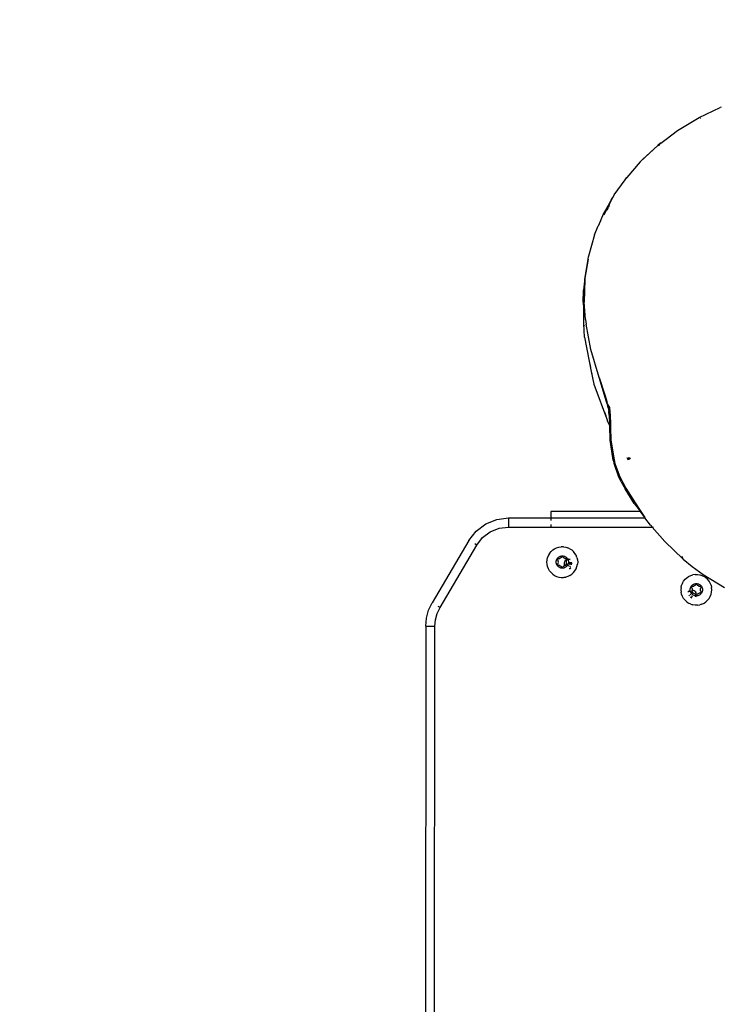
# Model space of a CAD drawing. Units: inches. Extents: x 4843 to 8641, y -2847 to -1988.
# Drawn here: x 8173 to 8196, y -2316 to -2284 of the extents above; entities that cross this region are included whole.
import ezdxf

# ---------------------------------------------------------------- set-up
doc = ezdxf.new("R2010")
doc.units = ezdxf.units.IN
doc.header["$MEASUREMENT"] = 0
doc.layers.add('VP-EQ', color=7, linetype='Continuous', true_color=0x8a3492, plot=False)
doc.styles.get("Standard").update_dxf_attribs({"font": 'arial.ttf'})
doc.dimstyles.get("Standard").update_dxf_attribs({"dimtxt": 14, "dimasz": 20, "dimexe": 20, "dimexo": 50, "dimgap": 20, "dimtad": 0, "dimdec": 0, "dimzin": 0, "dimdsep": 46, "dimtxsty": 'Standard', "dimcen": -0.09, "dimadec": 0, "dimazin": 0, "dimtfac": 1, "dimtdec": 4, "dimtofl": 0, "dimtmove": 0, "dimatfit": 3, "dimfxl": 70, "dimfxlon": 1, "dimtolj": 1, "dimtzin": 0, "dimarcsym": 0})

# ---------------------------------------------------------------- blocks, each defined once
blk = doc.blocks.new('*D292')
at = {"layer": 'Defpoints', "color": 0}
for p in [(8190.886, -2132.198), (8620.558, -2132.198), (8001.43, -2831.755)]:
    blk.add_point(p, dxfattribs=at)
at = {"layer": 'VP-EQ', "color": 0, "lineweight": -2}
for p, q in [((8550.558, -2132.198), (8640.558, -2132.198)), ((8620.558, -2152.198), (8620.558, -2457.205)), ((8620.558, -2811.755), (8620.558, -2527.935)), ((8550.558, -2831.755), (8640.558, -2831.755))]:
    blk.add_line(p, q, dxfattribs=at)
at = {"layer": 'VP-EQ', "color": 0}
for points in [[(8623.891, -2152.198), (8617.225, -2152.198), (8620.558, -2132.198)], [(8617.225, -2811.755), (8623.891, -2811.755), (8620.558, -2831.755)]]:
    blk.add_solid(points, dxfattribs=at)
at = {"layer": 'VP-EQ', "color": 0, "insert": (8620.558, -2492.57), "char_height": 14, "attachment_point": 5, "rotation": 90}
blk.add_mtext('\\A1;700', dxfattribs=at)
blk = doc.blocks.new('*D293')
at = {"layer": 'Defpoints', "color": 0}
for p in [(7476.152, -2008.018), (7476.152, -2439.002), (8466.238, -2444.334)]:
    blk.add_point(p, dxfattribs=at)
at = {"layer": 'VP-EQ', "color": 0, "lineweight": -2}
for p, q in [((7476.152, -2078.018), (7476.152, -1988.018)), ((8466.238, -2078.018), (8466.238, -1988.018)), ((7496.152, -2008.018), (7935.774, -2008.018)), ((8446.238, -2008.018), (8006.616, -2008.018))]:
    blk.add_line(p, q, dxfattribs=at)
at = {"layer": 'VP-EQ', "color": 0}
for points in [[(7496.152, -2004.684), (7496.152, -2011.351), (7476.152, -2008.018)], [(8446.238, -2011.351), (8446.238, -2004.684), (8466.238, -2008.018)]]:
    blk.add_solid(points, dxfattribs=at)
at = {"layer": 'VP-EQ', "color": 0, "insert": (7971.195, -2008.018), "char_height": 14, "attachment_point": 5}
blk.add_mtext('\\A1;990', dxfattribs=at)
blk = doc.blocks.new('*D294')
at = {"layer": 'Defpoints', "color": 0}
for p in [(8199.966, -2285.4), (8536.845, -2285.4), (7999.423, -2678.719)]:
    blk.add_point(p, dxfattribs=at)
at = {"layer": 'VP-EQ', "color": 0, "lineweight": -2}
for p, q in [((8466.845, -2285.4), (8556.845, -2285.4)), ((8536.845, -2305.4), (8536.845, -2458.718)), ((8536.845, -2658.719), (8536.845, -2530.12)), ((8466.845, -2678.719), (8556.845, -2678.719))]:
    blk.add_line(p, q, dxfattribs=at)
at = {"layer": 'VP-EQ', "color": 0}
for points in [[(8540.178, -2305.4), (8533.511, -2305.4), (8536.845, -2285.4)], [(8533.511, -2658.719), (8540.178, -2658.719), (8536.845, -2678.719)]]:
    blk.add_solid(points, dxfattribs=at)
at = {"layer": 'VP-EQ', "color": 0, "insert": (8536.845, -2494.419), "char_height": 14, "attachment_point": 5, "rotation": 90}
blk.add_mtext('\\A1;400', dxfattribs=at)
blk = doc.blocks.new('*D295')
at = {"layer": 'Defpoints', "color": 0}
for p in [(7630.152, -2063.002), (7630.152, -2431.977), (8312.399, -2493.827)]:
    blk.add_point(p, dxfattribs=at)
at = {"layer": 'VP-EQ', "color": 0, "lineweight": -2}
for p, q in [((7630.152, -2133.002), (7630.152, -2043.002)), ((8312.399, -2133.002), (8312.399, -2043.002)), ((7650.152, -2063.002), (7934.047, -2063.002)), ((8292.399, -2063.002), (8004.973, -2063.002))]:
    blk.add_line(p, q, dxfattribs=at)
at = {"layer": 'VP-EQ', "color": 0}
for points in [[(7650.152, -2059.669), (7650.152, -2066.336), (7630.152, -2063.002)], [(8292.399, -2066.336), (8292.399, -2059.669), (8312.399, -2063.002)]]:
    blk.add_solid(points, dxfattribs=at)
at = {"layer": 'VP-EQ', "color": 0, "insert": (7969.51, -2063.002), "char_height": 14, "attachment_point": 5}
blk.add_mtext('\\A1;690', dxfattribs=at)
blk = doc.blocks.new('RB2867')
at = {"layer": 'VP-EQ', "color": 0}
for p, q in [((8195.264, -2287.595), (8195.949, -2287.272)), ((8195.98, -2287.262), (8195.949, -2287.272)), ((8194.566, -2288.016), (8195.264, -2287.595)), ((8195.31, -2287.625), (8195.3, -2287.63)), ((8194.19, -2288.299), (8194.566, -2288.016)), ((8194.018, -2288.426), (8194.19, -2288.299)), ((8193.922, -2288.501), (8193.37, -2289.018)), ((8193.42, -2288.962), (8193.922, -2288.501)), ((8194.011, -2288.434), (8193.922, -2288.501)), ((8194.011, -2288.434), (8193.937, -2288.518)), ((8194.018, -2288.426), (8194.011, -2288.434)), ((8193.37, -2289.018), (8193.353, -2289.034)), ((8193.37, -2289.018), (8193.42, -2288.962)), ((8193.353, -2289.034), (8192.91, -2289.545)), ((8192.507, -2290.108), (8192.856, -2289.621)), ((8192.856, -2289.621), (8192.91, -2289.545)), ((8192.885, -2289.571), (8192.856, -2289.621)), ((8192.885, -2289.571), (8192.91, -2289.545)), ((8192.356, -2290.402), (8192.46, -2290.199)), ((8192.384, -2290.323), (8192.399, -2290.297)), ((8192.399, -2290.297), (8192.408, -2290.276)), ((8192.408, -2290.276), (8192.429, -2290.245)), ((8192.429, -2290.245), (8192.431, -2290.242)), ((8192.431, -2290.242), (8192.46, -2290.199)), ((8192.46, -2290.199), (8192.463, -2290.195)), ((8192.463, -2290.195), (8192.47, -2290.185)), ((8192.47, -2290.185), (8192.507, -2290.108)), ((8192.384, -2290.323), (8192.146, -2290.738)), ((8192.17, -2290.75), (8192.384, -2290.323)), ((8192.175, -2290.752), (8192.342, -2290.428)), ((8192.299, -2290.539), (8192.262, -2290.615)), ((8192.309, -2290.514), (8192.299, -2290.539)), ((8192.315, -2290.504), (8192.309, -2290.514)), ((8192.342, -2290.428), (8192.315, -2290.504)), ((8192.342, -2290.428), (8192.356, -2290.402)), ((8192.384, -2290.323), (8192.356, -2290.402)), ((8192.146, -2290.738), (8191.99, -2291.108)), ((8191.865, -2291.406), (8191.987, -2291.114)), ((8191.987, -2291.114), (8191.99, -2291.108)), ((8191.99, -2291.108), (8192.061, -2290.971)), ((8192.061, -2290.971), (8192.066, -2290.958)), ((8191.865, -2291.406), (8191.667, -2292.103)), ((8191.554, -2292.857), (8191.653, -2292.192)), ((8191.653, -2292.192), (8191.555, -2292.814)), ((8191.653, -2292.192), (8191.665, -2292.111)), ((8191.667, -2292.106), (8191.665, -2292.111)), ((8191.667, -2292.103), (8191.667, -2292.106)), ((8191.555, -2292.814), (8191.502, -2293.204)), ((8191.554, -2292.857), (8191.529, -2293.594)), ((8191.555, -2292.814), (8191.554, -2292.857)), ((8191.499, -2293.591), (8191.502, -2293.204)), ((8191.513, -2293.975), (8191.502, -2293.204)), ((8191.499, -2293.591), (8191.513, -2293.975)), ((8191.572, -2294.161), (8191.529, -2293.594)), ((8191.518, -2294.298), (8191.513, -2293.975)), ((8191.541, -2294.734), (8191.518, -2294.298)), ((8191.527, -2294.351), (8191.527, -2294.36)), ((8191.532, -2294.392), (8191.532, -2294.38)), ((8191.572, -2294.161), (8191.592, -2294.308)), ((8191.747, -2295.129), (8191.592, -2294.308)), ((8191.541, -2294.734), (8191.753, -2295.845)), ((8192.014, -2296.041), (8191.747, -2295.129)), ((8191.72, -2295.632), (8191.722, -2295.644)), ((8191.722, -2295.644), (8191.739, -2295.727)), ((8191.739, -2295.727), (8191.74, -2295.733)), ((8191.753, -2295.845), (8191.845, -2296.256)), ((8191.776, -2295.912), (8191.777, -2295.919)), ((8192.254, -2296.829), (8192.014, -2296.041)), ((8192.014, -2296.041), (8192.201, -2296.605)), ((8191.845, -2296.256), (8192.288, -2297.45)), ((8192.201, -2296.605), (8192.274, -2296.85)), ((8192.278, -2296.895), (8192.201, -2296.605)), ((8192.278, -2296.895), (8192.254, -2296.829)), ((8192.278, -2296.895), (8192.296, -2296.924)), ((8192.284, -2296.916), (8192.278, -2296.895)), ((8192.312, -2297.023), (8192.284, -2296.916)), ((8192.361, -2297.141), (8192.284, -2296.916)), ((8192.296, -2296.924), (8192.361, -2297.141)), ((8192.296, -2296.924), (8192.353, -2297.015)), ((8192.312, -2297.023), (8192.332, -2297.14)), ((8192.353, -2297.015), (8192.361, -2297.141)), ((8192.191, -2297.16), (8192.194, -2297.168)), ((8192.194, -2297.168), (8192.235, -2297.275)), ((8192.236, -2297.278), (8192.235, -2297.275)), ((8192.345, -2297.263), (8192.332, -2297.14)), ((8192.345, -2297.263), (8192.354, -2297.551)), ((8192.361, -2297.141), (8192.366, -2297.157)), ((8192.366, -2297.157), (8192.366, -2297.161)), ((8192.366, -2297.161), (8192.375, -2297.261)), ((8192.375, -2297.261), (8192.379, -2297.551)), ((8192.357, -2297.614), (8192.288, -2297.45)), ((8192.335, -2297.536), (8192.356, -2297.59)), ((8192.354, -2297.551), (8192.356, -2297.59)), ((8192.356, -2297.59), (8192.383, -2297.663)), ((8192.356, -2297.59), (8192.357, -2297.614)), ((8192.384, -2297.679), (8192.357, -2297.614)), ((8192.375, -2298.077), (8192.357, -2297.614)), ((8192.379, -2297.551), (8192.383, -2297.663)), ((8192.383, -2297.663), (8192.384, -2297.679)), ((8192.384, -2297.679), (8192.398, -2298.076)), ((8192.472, -2298.725), (8192.375, -2298.077)), ((8192.398, -2298.076), (8192.499, -2298.719)), ((8192.472, -2298.725), (8192.501, -2298.837)), ((8192.499, -2298.719), (8192.528, -2298.829)), ((8192.657, -2299.278), (8192.501, -2298.837)), ((8192.528, -2298.829), (8192.687, -2299.265)), ((8192.913, -2298.636), (8192.957, -2298.711)), ((8192.956, -2298.638), (8192.995, -2298.701)), ((8192.998, -2298.7), (8192.959, -2298.638)), ((8192.993, -2298.639), (8193.022, -2298.693)), ((8192.73, -2299.426), (8192.657, -2299.278)), ((8192.687, -2299.265), (8192.886, -2299.635)), ((8192.73, -2299.426), (8192.856, -2299.652)), ((8193.155, -2300.13), (8192.856, -2299.652)), ((8192.886, -2299.635), (8193.184, -2300.111)), ((8193.155, -2300.13), (8193.355, -2300.397)), ((8193.184, -2300.111), (8193.372, -2300.397)), ((8193.355, -2300.397), (8190.448, -2300.397)), ((8190.448, -2300.397), (8190.448, -2300.597)), ((8193.372, -2300.397), (8193.355, -2300.397)), ((8193.498, -2300.588), (8193.355, -2300.397)), ((8193.372, -2300.397), (8193.498, -2300.588)), ((8188.019, -2301.03), (8188.328, -2300.795)), ((8188.328, -2300.795), (8188.687, -2300.648)), ((8188.687, -2300.648), (8189.073, -2300.597)), ((8189.073, -2300.597), (8190.448, -2300.597)), ((8189.073, -2300.597), (8189.073, -2300.897)), ((8190.448, -2300.597), (8190.448, -2300.608)), ((8190.448, -2300.597), (8193.504, -2300.597)), ((8190.448, -2300.637), (8190.448, -2300.685)), ((8190.448, -2300.82), (8190.448, -2300.897)), ((8193.504, -2300.597), (8193.498, -2300.588)), ((8193.683, -2300.836), (8193.504, -2300.597)), ((8193.683, -2300.836), (8193.737, -2300.897)), ((8187.78, -2301.336), (8188.019, -2301.03)), ((8188.229, -2301.243), (8188.477, -2301.056)), ((8188.477, -2301.056), (8188.764, -2300.938)), ((8188.764, -2300.938), (8189.073, -2300.897)), ((8189.073, -2300.897), (8190.448, -2300.897)), ((8190.448, -2300.897), (8193.737, -2300.897)), ((8193.737, -2300.897), (8194.149, -2301.363)), ((8193.737, -2300.897), (8193.783, -2300.897)), ((8187.78, -2301.336), (8186.588, -2303.361)), ((8186.846, -2303.513), (8188.038, -2301.489)), ((8187.787, -2301.341), (8187.78, -2301.336)), ((8188.038, -2301.489), (8187.971, -2301.449)), ((8188.038, -2301.489), (8188.229, -2301.243)), ((8194.748, -2301.941), (8194.149, -2301.363)), ((8190.367, -2301.817), (8190.339, -2301.887)), ((8190.404, -2301.753), (8190.367, -2301.817)), ((8190.404, -2301.753), (8190.451, -2301.694)), ((8190.451, -2301.694), (8190.505, -2301.643)), ((8190.505, -2301.643), (8190.567, -2301.601)), ((8190.567, -2301.601), (8190.634, -2301.569)), ((8190.634, -2301.569), (8190.706, -2301.547)), ((8190.706, -2301.547), (8190.78, -2301.536)), ((8190.854, -2301.536), (8190.78, -2301.536)), ((8190.854, -2301.536), (8190.928, -2301.547)), ((8190.928, -2301.547), (8191, -2301.569)), ((8191.067, -2301.601), (8191, -2301.569)), ((8191.067, -2301.601), (8191.129, -2301.643)), ((8191.184, -2301.694), (8191.129, -2301.643)), ((8191.23, -2301.753), (8191.184, -2301.694)), ((8191.268, -2301.817), (8191.23, -2301.753)), ((8191.295, -2301.887), (8191.268, -2301.817)), ((8190.317, -2302.034), (8190.323, -2301.96)), ((8190.323, -2302.109), (8190.317, -2302.034)), ((8190.323, -2301.96), (8190.339, -2301.887)), ((8190.339, -2302.182), (8190.323, -2302.109)), ((8190.617, -2302.034), (8190.619, -2302.004)), ((8190.619, -2302.064), (8190.617, -2302.034)), ((8190.619, -2302.004), (8190.626, -2301.975)), ((8190.626, -2302.093), (8190.619, -2302.064)), ((8190.626, -2301.975), (8190.637, -2301.947)), ((8190.637, -2302.121), (8190.626, -2302.093)), ((8190.637, -2301.947), (8190.652, -2301.922)), ((8190.652, -2302.147), (8190.637, -2302.121)), ((8190.652, -2301.922), (8190.67, -2301.898)), ((8190.661, -2301.944), (8190.659, -2301.949)), ((8190.659, -2301.949), (8190.659, -2301.954)), ((8190.659, -2301.954), (8190.659, -2301.959)), ((8190.659, -2301.959), (8190.661, -2301.964)), ((8190.661, -2302.104), (8190.659, -2302.109)), ((8190.659, -2302.109), (8190.659, -2302.114)), ((8190.659, -2302.114), (8190.659, -2302.119)), ((8190.659, -2302.119), (8190.661, -2302.124)), ((8190.664, -2301.94), (8190.661, -2301.944)), ((8190.661, -2301.964), (8190.676, -2301.989)), ((8190.676, -2302.079), (8190.661, -2302.104)), ((8190.661, -2302.124), (8190.664, -2302.128)), ((8190.669, -2301.937), (8190.664, -2301.94)), ((8190.664, -2302.128), (8190.669, -2302.132)), ((8190.673, -2301.935), (8190.669, -2301.937)), ((8190.669, -2302.132), (8190.673, -2302.134)), ((8190.67, -2301.898), (8190.692, -2301.878)), ((8190.679, -2301.934), (8190.673, -2301.935)), ((8190.673, -2302.134), (8190.679, -2302.134)), ((8190.676, -2301.989), (8190.678, -2301.996)), ((8190.678, -2302.073), (8190.676, -2302.079)), ((8190.679, -2302.01), (8190.677, -2302.034)), ((8190.677, -2302.034), (8190.679, -2302.059)), ((8190.678, -2301.996), (8190.68, -2302.003)), ((8190.68, -2302.066), (8190.678, -2302.073)), ((8190.708, -2301.934), (8190.679, -2301.934)), ((8190.68, -2302.003), (8190.679, -2302.01)), ((8190.679, -2302.059), (8190.68, -2302.066)), ((8190.679, -2302.134), (8190.708, -2302.134)), ((8190.692, -2301.878), (8190.717, -2301.861)), ((8190.714, -2301.933), (8190.708, -2301.934)), ((8190.708, -2302.134), (8190.714, -2302.135)), ((8190.721, -2301.931), (8190.714, -2301.933)), ((8190.714, -2302.135), (8190.721, -2302.137)), ((8190.717, -2301.861), (8190.744, -2301.848)), ((8190.727, -2301.927), (8190.721, -2301.931)), ((8190.721, -2302.137), (8190.727, -2302.141)), ((8190.747, -2301.913), (8190.727, -2301.927)), ((8190.727, -2302.141), (8190.747, -2302.156)), ((8190.744, -2301.848), (8190.773, -2301.839)), ((8190.769, -2301.903), (8190.747, -2301.913)), ((8190.776, -2301.899), (8190.769, -2301.903)), ((8190.773, -2301.839), (8190.802, -2301.835)), ((8190.781, -2301.895), (8190.776, -2301.899)), ((8190.785, -2301.889), (8190.781, -2301.895)), ((8190.8, -2301.864), (8190.785, -2301.889)), ((8190.803, -2301.86), (8190.8, -2301.864)), ((8190.802, -2301.835), (8190.832, -2301.835)), ((8190.807, -2301.857), (8190.803, -2301.86)), ((8190.812, -2301.855), (8190.807, -2301.857)), ((8190.817, -2301.854), (8190.812, -2301.855)), ((8190.822, -2301.855), (8190.817, -2301.854)), ((8190.827, -2301.857), (8190.822, -2301.855)), ((8190.831, -2301.86), (8190.827, -2301.857)), ((8190.834, -2301.864), (8190.831, -2301.86)), ((8190.832, -2301.835), (8190.862, -2301.839)), ((8190.849, -2301.889), (8190.834, -2301.864)), ((8190.853, -2301.895), (8190.849, -2301.889)), ((8190.858, -2301.899), (8190.853, -2301.895)), ((8190.865, -2301.903), (8190.858, -2301.899)), ((8190.862, -2301.839), (8190.89, -2301.848)), ((8190.887, -2301.913), (8190.865, -2301.903)), ((8190.879, -2302.058), (8190.873, -2302.097)), ((8190.873, -2302.097), (8190.879, -2302.136)), ((8190.894, -2302.022), (8190.879, -2302.058)), ((8190.879, -2302.136), (8190.887, -2302.156)), ((8190.907, -2301.927), (8190.887, -2301.913)), ((8190.887, -2302.156), (8190.907, -2302.141)), ((8190.89, -2301.848), (8190.917, -2301.861)), ((8190.917, -2301.991), (8190.894, -2302.022)), ((8190.913, -2301.931), (8190.907, -2301.927)), ((8190.907, -2302.141), (8190.913, -2302.137)), ((8190.92, -2301.933), (8190.913, -2301.931)), ((8190.913, -2302.137), (8190.92, -2302.135)), ((8190.917, -2301.861), (8190.942, -2301.878)), ((8190.948, -2301.967), (8190.917, -2301.991)), ((8190.927, -2301.934), (8190.92, -2301.933)), ((8190.92, -2302.135), (8190.927, -2302.134)), ((8190.956, -2301.934), (8190.927, -2301.934)), ((8190.927, -2302.134), (8190.932, -2302.131)), ((8190.932, -2302.131), (8190.93, -2302.133)), ((8190.932, -2302.131), (8190.936, -2302.125)), ((8190.932, -2302.131), (8190.956, -2302.134)), ((8190.936, -2302.125), (8190.938, -2302.121)), ((8190.938, -2302.121), (8190.943, -2302.116)), ((8190.941, -2302.119), (8190.938, -2302.121)), ((8190.943, -2302.116), (8190.941, -2302.119)), ((8190.942, -2301.878), (8190.964, -2301.898)), ((8190.945, -2302.112), (8190.943, -2302.116)), ((8190.945, -2302.112), (8190.947, -2302.109)), ((8190.947, -2302.109), (8190.949, -2302.105)), ((8190.954, -2301.972), (8190.948, -2301.967)), ((8190.952, -2301.968), (8190.948, -2301.967)), ((8190.951, -2302.102), (8190.949, -2302.105)), ((8190.953, -2302.096), (8190.951, -2302.102)), ((8190.951, -2302.102), (8190.953, -2302.098)), ((8190.975, -2301.956), (8190.952, -2301.968)), ((8190.952, -2301.968), (8190.954, -2301.972)), ((8190.953, -2302.098), (8190.956, -2302.092)), ((8190.956, -2302.092), (8190.953, -2302.096)), ((8190.954, -2301.972), (8190.956, -2301.977)), ((8190.954, -2302.003), (8190.956, -2301.996)), ((8190.955, -2302.01), (8190.954, -2302.003)), ((8190.954, -2302.066), (8190.955, -2302.059)), ((8190.956, -2302.073), (8190.954, -2302.066)), ((8190.957, -2302.034), (8190.955, -2302.01)), ((8190.955, -2302.059), (8190.957, -2302.034)), ((8190.961, -2301.935), (8190.956, -2301.934)), ((8190.957, -2301.98), (8190.956, -2301.977)), ((8190.956, -2301.996), (8190.958, -2301.989)), ((8190.959, -2302.08), (8190.956, -2302.073)), ((8190.958, -2302.086), (8190.956, -2302.092)), ((8190.956, -2302.134), (8190.961, -2302.134)), ((8190.957, -2301.983), (8190.973, -2301.964)), ((8190.959, -2301.986), (8190.957, -2301.98)), ((8190.957, -2301.983), (8190.957, -2301.98)), ((8190.958, -2301.989), (8190.957, -2301.983)), ((8190.959, -2301.986), (8190.958, -2301.989)), ((8190.958, -2302.086), (8190.959, -2302.08)), ((8190.973, -2302.104), (8190.958, -2302.086)), ((8190.966, -2301.937), (8190.961, -2301.935)), ((8190.961, -2302.134), (8190.966, -2302.132)), ((8190.964, -2301.898), (8190.982, -2301.922)), ((8190.97, -2301.94), (8190.966, -2301.937)), ((8190.966, -2302.132), (8190.97, -2302.128)), ((8190.973, -2301.944), (8190.97, -2301.94)), ((8190.97, -2302.128), (8190.973, -2302.124)), ((8190.975, -2301.949), (8190.973, -2301.944)), ((8190.973, -2301.964), (8190.975, -2301.959)), ((8190.975, -2302.109), (8190.973, -2302.104)), ((8190.973, -2302.124), (8190.975, -2302.119)), ((8190.975, -2301.956), (8190.975, -2301.949)), ((8190.975, -2301.959), (8190.975, -2301.956)), ((8190.976, -2302.114), (8190.975, -2302.109)), ((8190.975, -2302.119), (8190.976, -2302.114)), ((8190.982, -2301.922), (8190.997, -2301.947)), ((8190.986, -2302.141), (8190.982, -2302.147)), ((8190.988, -2302.138), (8190.986, -2302.141)), ((8190.99, -2302.134), (8190.988, -2302.138)), ((8190.994, -2302.128), (8190.99, -2302.134)), ((8190.995, -2302.126), (8190.994, -2302.128)), ((8190.997, -2302.121), (8190.995, -2302.126)), ((8190.997, -2301.947), (8190.998, -2301.951)), ((8191.008, -2302.093), (8190.997, -2302.121)), ((8191.023, -2301.947), (8190.998, -2301.951)), ((8190.998, -2301.951), (8191, -2301.955)), ((8190.998, -2301.951), (8191.001, -2301.957)), ((8191.001, -2301.957), (8191.003, -2301.961)), ((8191.003, -2301.961), (8191.004, -2301.966)), ((8191.004, -2301.966), (8191.007, -2301.97)), ((8191.007, -2301.97), (8191.008, -2301.975)), ((8191.008, -2301.975), (8191.015, -2302.004)), ((8191.009, -2302.09), (8191.008, -2302.093)), ((8191.01, -2302.084), (8191.009, -2302.09)), ((8191.012, -2302.081), (8191.01, -2302.084)), ((8191.014, -2302.071), (8191.012, -2302.076)), ((8191.012, -2302.076), (8191.012, -2302.081)), ((8191.015, -2302.064), (8191.014, -2302.071)), ((8191.015, -2302.004), (8191.017, -2302.034)), ((8191.016, -2302.055), (8191.015, -2302.06)), ((8191.015, -2302.06), (8191.015, -2302.064)), ((8191.017, -2302.041), (8191.016, -2302.046)), ((8191.016, -2302.046), (8191.016, -2302.051)), ((8191.016, -2302.051), (8191.016, -2302.055)), ((8191.017, -2302.034), (8191.017, -2302.041)), ((8191.051, -2301.951), (8191.023, -2301.947)), ((8191.034, -2302.159), (8191.041, -2302.142)), ((8191.055, -2301.961), (8191.051, -2301.951)), ((8191.062, -2301.952), (8191.051, -2301.951)), ((8191.055, -2302.108), (8191.059, -2302.099)), ((8191.059, -2302.099), (8191.067, -2302.034)), ((8191.071, -2301.956), (8191.062, -2301.952)), ((8191.097, -2302.088), (8191.102, -2302.034)), ((8191.106, -2302.112), (8191.103, -2302.122)), ((8191.103, -2302.122), (8191.106, -2302.114)), ((8191.106, -2302.114), (8191.108, -2302.104)), ((8191.108, -2302.104), (8191.106, -2302.112)), ((8191.108, -2302.102), (8191.112, -2302.091)), ((8191.108, -2302.104), (8191.108, -2302.102)), ((8191.113, -2302.077), (8191.112, -2302.091)), ((8191.116, -2302.061), (8191.113, -2302.077)), ((8191.116, -2302.061), (8191.117, -2302.034)), ((8191.295, -2301.887), (8191.311, -2301.96)), ((8191.295, -2302.182), (8191.311, -2302.109)), ((8191.311, -2301.96), (8191.317, -2302.034)), ((8191.317, -2302.034), (8191.311, -2302.109)), ((8194.748, -2301.941), (8194.711, -2301.856)), ((8194.748, -2301.941), (8195.036, -2302.178)), ((8190.367, -2302.251), (8190.339, -2302.182)), ((8190.404, -2302.316), (8190.367, -2302.251)), ((8190.404, -2302.316), (8190.451, -2302.374)), ((8190.505, -2302.425), (8190.451, -2302.374)), ((8190.505, -2302.425), (8190.567, -2302.467)), ((8190.67, -2302.17), (8190.652, -2302.147)), ((8190.692, -2302.191), (8190.67, -2302.17)), ((8190.717, -2302.207), (8190.692, -2302.191)), ((8190.744, -2302.22), (8190.717, -2302.207)), ((8190.773, -2302.229), (8190.744, -2302.22)), ((8190.747, -2302.156), (8190.769, -2302.166)), ((8190.769, -2302.166), (8190.776, -2302.169)), ((8190.802, -2302.234), (8190.773, -2302.229)), ((8190.776, -2302.169), (8190.781, -2302.174)), ((8190.781, -2302.174), (8190.785, -2302.179)), ((8190.785, -2302.179), (8190.8, -2302.204)), ((8190.8, -2302.204), (8190.803, -2302.208)), ((8190.832, -2302.234), (8190.802, -2302.234)), ((8190.803, -2302.208), (8190.807, -2302.212)), ((8190.807, -2302.212), (8190.812, -2302.214)), ((8190.812, -2302.214), (8190.817, -2302.214)), ((8190.817, -2302.214), (8190.822, -2302.214)), ((8190.822, -2302.214), (8190.827, -2302.212)), ((8190.827, -2302.212), (8190.831, -2302.208)), ((8190.831, -2302.208), (8190.834, -2302.204)), ((8190.862, -2302.229), (8190.832, -2302.234)), ((8190.834, -2302.204), (8190.849, -2302.179)), ((8190.849, -2302.179), (8190.853, -2302.174)), ((8190.853, -2302.174), (8190.858, -2302.169)), ((8190.858, -2302.169), (8190.865, -2302.166)), ((8190.89, -2302.22), (8190.862, -2302.229)), ((8190.865, -2302.166), (8190.887, -2302.156)), ((8190.917, -2302.207), (8190.89, -2302.22)), ((8190.942, -2302.191), (8190.917, -2302.207)), ((8190.964, -2302.17), (8190.942, -2302.191)), ((8190.982, -2302.147), (8190.964, -2302.17)), ((8191.022, -2302.174), (8191.034, -2302.159)), ((8191.044, -2302.245), (8191.062, -2302.242)), ((8191.062, -2302.242), (8191.098, -2302.227)), ((8191.069, -2302.196), (8191.065, -2302.203)), ((8191.067, -2302.467), (8191.098, -2302.446)), ((8191.069, -2302.196), (8191.076, -2302.184)), ((8191.076, -2302.184), (8191.086, -2302.164)), ((8191.098, -2302.446), (8191.13, -2302.425)), ((8191.13, -2302.425), (8191.153, -2302.402)), ((8191.153, -2302.402), (8191.184, -2302.374)), ((8191.184, -2302.374), (8191.23, -2302.316)), ((8191.23, -2302.316), (8191.268, -2302.251)), ((8191.268, -2302.251), (8191.295, -2302.182)), ((8194.99, -2302.469), (8195.061, -2302.447)), ((8195.036, -2302.178), (8195.4, -2302.442)), ((8195.135, -2302.435), (8195.061, -2302.447)), ((8195.135, -2302.435), (8195.21, -2302.435)), ((8195.21, -2302.435), (8195.284, -2302.447)), ((8195.284, -2302.447), (8195.355, -2302.469)), ((8195.4, -2302.442), (8196.087, -2302.861)), ((8190.567, -2302.467), (8190.634, -2302.5)), ((8190.634, -2302.5), (8190.706, -2302.522)), ((8190.706, -2302.522), (8190.78, -2302.533)), ((8190.78, -2302.533), (8190.854, -2302.533)), ((8190.854, -2302.533), (8190.879, -2302.529)), ((8190.879, -2302.529), (8190.894, -2302.527)), ((8190.894, -2302.527), (8190.917, -2302.523)), ((8190.917, -2302.523), (8190.928, -2302.522)), ((8191, -2302.5), (8190.928, -2302.522)), ((8191.067, -2302.467), (8191, -2302.5)), ((8194.722, -2302.717), (8194.694, -2302.787)), ((8194.722, -2302.717), (8194.759, -2302.652)), ((8194.759, -2302.652), (8194.806, -2302.594)), ((8194.806, -2302.594), (8194.86, -2302.543)), ((8194.86, -2302.543), (8194.922, -2302.501)), ((8194.922, -2302.501), (8194.99, -2302.469)), ((8195.026, -2302.798), (8195.048, -2302.778)), ((8195.048, -2302.778), (8195.072, -2302.761)), ((8195.072, -2302.761), (8195.099, -2302.748)), ((8195.099, -2302.748), (8195.128, -2302.739)), ((8195.128, -2302.739), (8195.157, -2302.735)), ((8195.155, -2302.764), (8195.14, -2302.789)), ((8195.158, -2302.76), (8195.155, -2302.764)), ((8195.157, -2302.735), (8195.187, -2302.735)), ((8195.162, -2302.757), (8195.158, -2302.76)), ((8195.167, -2302.755), (8195.162, -2302.757)), ((8195.172, -2302.754), (8195.167, -2302.755)), ((8195.177, -2302.755), (8195.172, -2302.754)), ((8195.182, -2302.757), (8195.177, -2302.755)), ((8195.186, -2302.76), (8195.182, -2302.757)), ((8195.19, -2302.764), (8195.186, -2302.76)), ((8195.187, -2302.735), (8195.217, -2302.739)), ((8195.204, -2302.789), (8195.19, -2302.764)), ((8195.217, -2302.739), (8195.245, -2302.748)), ((8195.245, -2302.748), (8195.272, -2302.761)), ((8195.272, -2302.761), (8195.297, -2302.778)), ((8195.297, -2302.778), (8195.319, -2302.798)), ((8195.355, -2302.469), (8195.422, -2302.501)), ((8195.484, -2302.543), (8195.422, -2302.501)), ((8195.539, -2302.594), (8195.484, -2302.543)), ((8195.585, -2302.652), (8195.539, -2302.594)), ((8195.623, -2302.717), (8195.585, -2302.652)), ((8195.65, -2302.787), (8195.623, -2302.717)), ((8194.678, -2302.86), (8194.672, -2302.934)), ((8194.672, -2302.934), (8194.678, -2303.009)), ((8194.678, -2302.86), (8194.694, -2302.787)), ((8194.694, -2303.081), (8194.678, -2303.009)), ((8194.722, -2303.151), (8194.694, -2303.081)), ((8194.917, -2302.991), (8194.896, -2303.019)), ((8194.929, -2302.983), (8194.917, -2302.991)), ((8194.948, -2302.967), (8194.929, -2302.983)), ((8194.929, -2302.983), (8194.931, -2302.999)), ((8194.931, -2302.999), (8194.934, -2303.007)), ((8194.974, -2302.957), (8194.948, -2302.967)), ((8194.967, -2303.074), (8194.99, -2303.103)), ((8194.972, -2302.934), (8194.974, -2302.904)), ((8194.974, -2302.957), (8194.972, -2302.934)), ((8194.974, -2302.904), (8194.981, -2302.875)), ((8194.974, -2302.964), (8194.974, -2302.957)), ((8194.976, -2302.969), (8194.974, -2302.964)), ((8194.976, -2302.972), (8194.976, -2302.969)), ((8194.977, -2302.977), (8194.976, -2302.972)), ((8194.978, -2302.983), (8194.977, -2302.977)), ((8194.98, -2302.986), (8194.978, -2302.983)), ((8194.981, -2302.993), (8194.98, -2302.986)), ((8194.981, -2302.875), (8194.992, -2302.847)), ((8194.992, -2303.021), (8194.981, -2302.993)), ((8194.992, -2302.847), (8195.007, -2302.821)), ((8195.007, -2303.047), (8194.992, -2303.021)), ((8195.007, -2302.821), (8195.026, -2302.798)), ((8195.012, -2303.053), (8195.007, -2303.047)), ((8195.014, -2303.056), (8195.012, -2303.053)), ((8195.016, -2302.844), (8195.014, -2302.849)), ((8195.014, -2302.849), (8195.014, -2302.854)), ((8195.014, -2302.854), (8195.014, -2302.859)), ((8195.014, -2302.859), (8195.016, -2302.864)), ((8195.016, -2303.004), (8195.014, -2303.009)), ((8195.014, -2303.009), (8195.014, -2303.014)), ((8195.014, -2303.014), (8195.014, -2303.019)), ((8195.014, -2303.019), (8195.016, -2303.024)), ((8195.017, -2303.059), (8195.014, -2303.056)), ((8195.02, -2302.84), (8195.016, -2302.844)), ((8195.016, -2302.864), (8195.031, -2302.889)), ((8195.03, -2302.981), (8195.016, -2303.004)), ((8195.016, -2303.024), (8195.02, -2303.028)), ((8195.02, -2303.063), (8195.017, -2303.059)), ((8195.024, -2302.837), (8195.02, -2302.84)), ((8195.02, -2303.028), (8195.024, -2303.031)), ((8195.022, -2303.065), (8195.02, -2303.063)), ((8195.026, -2303.07), (8195.022, -2303.065)), ((8195.028, -2302.835), (8195.024, -2302.837)), ((8195.024, -2303.031), (8195.028, -2303.033)), ((8195.048, -2303.09), (8195.026, -2303.07)), ((8195.034, -2302.834), (8195.028, -2302.835)), ((8195.028, -2303.033), (8195.034, -2303.034)), ((8195.034, -2302.972), (8195.03, -2302.981)), ((8195.031, -2302.984), (8195.03, -2302.981)), ((8195.032, -2302.987), (8195.03, -2302.981)), ((8195.031, -2302.889), (8195.034, -2302.896)), ((8195.031, -2302.984), (8195.032, -2302.987)), ((8195.034, -2302.909), (8195.032, -2302.934)), ((8195.032, -2302.934), (8195.034, -2302.949)), ((8195.033, -2302.99), (8195.032, -2302.987)), ((8195.032, -2302.987), (8195.034, -2302.993)), ((8195.034, -2302.993), (8195.033, -2302.99)), ((8195.036, -2302.996), (8195.033, -2302.99)), ((8195.063, -2302.834), (8195.034, -2302.834)), ((8195.034, -2302.896), (8195.035, -2302.902)), ((8195.035, -2302.902), (8195.034, -2302.909)), ((8195.062, -2302.952), (8195.034, -2302.949)), ((8195.034, -2302.959), (8195.034, -2302.949)), ((8195.034, -2302.959), (8195.035, -2302.966)), ((8195.035, -2302.966), (8195.034, -2302.972)), ((8195.036, -2302.996), (8195.034, -2302.993)), ((8195.034, -2302.993), (8195.037, -2302.999)), ((8195.034, -2303.034), (8195.058, -2303.031)), ((8195.037, -2302.999), (8195.036, -2302.996)), ((8195.037, -2302.999), (8195.04, -2303.005)), ((8195.038, -2303.001), (8195.037, -2302.999)), ((8195.04, -2303.005), (8195.038, -2303.001)), ((8195.04, -2303.005), (8195.043, -2303.009)), ((8195.044, -2303.012), (8195.043, -2303.009)), ((8195.048, -2303.016), (8195.044, -2303.012)), ((8195.049, -2303.02), (8195.048, -2303.016)), ((8195.052, -2303.094), (8195.048, -2303.09)), ((8195.053, -2303.025), (8195.049, -2303.02)), ((8195.052, -2303.094), (8195.05, -2303.092)), ((8195.055, -2303.095), (8195.052, -2303.094)), ((8195.053, -2303.025), (8195.058, -2303.031)), ((8195.056, -2303.029), (8195.053, -2303.025)), ((8195.058, -2303.098), (8195.055, -2303.095)), ((8195.056, -2303.029), (8195.058, -2303.031)), ((8195.061, -2303.034), (8195.056, -2303.029)), ((8195.061, -2303.034), (8195.058, -2303.031)), ((8195.062, -2303.1), (8195.058, -2303.098)), ((8195.061, -2303.034), (8195.07, -2303.035)), ((8195.098, -2302.967), (8195.062, -2302.952)), ((8195.067, -2303.104), (8195.062, -2303.1)), ((8195.07, -2302.833), (8195.063, -2302.834)), ((8195.076, -2302.831), (8195.07, -2302.833)), ((8195.07, -2303.035), (8195.076, -2303.037)), ((8195.082, -2302.827), (8195.076, -2302.831)), ((8195.076, -2303.037), (8195.082, -2303.041)), ((8195.102, -2302.813), (8195.082, -2302.827)), ((8195.082, -2303.041), (8195.102, -2303.055)), ((8195.13, -2302.991), (8195.098, -2302.967)), ((8195.125, -2302.802), (8195.102, -2302.813)), ((8195.102, -2303.055), (8195.125, -2303.066)), ((8195.131, -2302.799), (8195.125, -2302.802)), ((8195.125, -2303.066), (8195.131, -2303.069)), ((8195.13, -2302.991), (8195.153, -2303.022)), ((8195.136, -2302.795), (8195.131, -2302.799)), ((8195.131, -2303.069), (8195.136, -2303.073)), ((8195.14, -2302.789), (8195.136, -2302.795)), ((8195.136, -2303.073), (8195.14, -2303.079)), ((8195.14, -2303.079), (8195.155, -2303.104)), ((8195.168, -2303.058), (8195.153, -2303.022)), ((8195.173, -2303.097), (8195.168, -2303.058)), ((8195.173, -2303.097), (8195.171, -2303.114)), ((8195.19, -2303.104), (8195.204, -2303.079)), ((8195.208, -2302.795), (8195.204, -2302.789)), ((8195.204, -2303.079), (8195.208, -2303.073)), ((8195.214, -2302.799), (8195.208, -2302.795)), ((8195.208, -2303.073), (8195.214, -2303.069)), ((8195.22, -2302.802), (8195.214, -2302.799)), ((8195.214, -2303.069), (8195.22, -2303.066)), ((8195.242, -2302.813), (8195.22, -2302.802)), ((8195.22, -2303.066), (8195.242, -2303.055)), ((8195.262, -2302.827), (8195.242, -2302.813)), ((8195.242, -2303.055), (8195.262, -2303.041)), ((8195.268, -2302.831), (8195.262, -2302.827)), ((8195.262, -2303.041), (8195.268, -2303.037)), ((8195.275, -2302.833), (8195.268, -2302.831)), ((8195.268, -2303.037), (8195.275, -2303.035)), ((8195.297, -2303.09), (8195.272, -2303.107)), ((8195.282, -2302.834), (8195.275, -2302.833)), ((8195.275, -2303.035), (8195.282, -2303.034)), ((8195.279, -2303.034), (8195.275, -2303.035)), ((8195.311, -2302.834), (8195.282, -2302.834)), ((8195.282, -2303.034), (8195.311, -2303.034)), ((8195.319, -2303.07), (8195.297, -2303.09)), ((8195.31, -2302.902), (8195.311, -2302.896)), ((8195.31, -2302.909), (8195.31, -2302.902)), ((8195.312, -2302.934), (8195.31, -2302.909)), ((8195.31, -2302.959), (8195.312, -2302.934)), ((8195.31, -2302.966), (8195.31, -2302.959)), ((8195.311, -2302.972), (8195.31, -2302.966)), ((8195.316, -2302.835), (8195.311, -2302.834)), ((8195.311, -2302.896), (8195.314, -2302.889)), ((8195.314, -2302.979), (8195.311, -2302.972)), ((8195.311, -2303.034), (8195.316, -2303.033)), ((8195.314, -2302.889), (8195.328, -2302.864)), ((8195.328, -2303.004), (8195.314, -2302.979)), ((8195.321, -2302.837), (8195.316, -2302.835)), ((8195.316, -2303.033), (8195.321, -2303.031)), ((8195.319, -2302.798), (8195.337, -2302.821)), ((8195.337, -2303.047), (8195.319, -2303.07)), ((8195.325, -2302.84), (8195.321, -2302.837)), ((8195.321, -2303.031), (8195.325, -2303.028)), ((8195.328, -2302.844), (8195.325, -2302.84)), ((8195.325, -2303.028), (8195.328, -2303.024)), ((8195.33, -2302.849), (8195.328, -2302.844)), ((8195.328, -2302.864), (8195.33, -2302.859)), ((8195.33, -2303.009), (8195.328, -2303.004)), ((8195.328, -2303.024), (8195.33, -2303.019)), ((8195.331, -2302.854), (8195.33, -2302.849)), ((8195.33, -2302.859), (8195.331, -2302.854)), ((8195.331, -2303.014), (8195.33, -2303.009)), ((8195.33, -2303.019), (8195.331, -2303.014)), ((8195.337, -2302.821), (8195.352, -2302.847)), ((8195.352, -2303.021), (8195.337, -2303.047)), ((8195.352, -2302.847), (8195.363, -2302.875)), ((8195.363, -2302.993), (8195.352, -2303.021)), ((8195.363, -2302.875), (8195.37, -2302.904)), ((8195.37, -2302.964), (8195.363, -2302.993)), ((8195.37, -2302.904), (8195.372, -2302.934)), ((8195.372, -2302.934), (8195.37, -2302.964)), ((8195.623, -2303.151), (8195.65, -2303.081)), ((8195.65, -2302.787), (8195.667, -2302.86)), ((8195.65, -2303.081), (8195.667, -2303.009)), ((8195.672, -2302.934), (8195.667, -2302.86)), ((8195.667, -2303.009), (8195.672, -2302.934)), ((8186.474, -2303.6), (8186.588, -2303.361)), ((8186.588, -2303.361), (8186.595, -2303.366)), ((8194.759, -2303.216), (8194.722, -2303.151)), ((8194.759, -2303.216), (8194.806, -2303.274)), ((8194.86, -2303.325), (8194.806, -2303.274)), ((8194.86, -2303.325), (8194.922, -2303.367)), ((8194.99, -2303.399), (8194.922, -2303.367)), ((8194.925, -2303.103), (8194.936, -2303.119)), ((8194.942, -2303.126), (8194.936, -2303.119)), ((8194.946, -2303.131), (8194.942, -2303.126)), ((8194.946, -2303.131), (8194.953, -2303.138)), ((8194.985, -2303.169), (8195.022, -2303.194)), ((8194.99, -2303.399), (8195.023, -2303.41)), ((8195.018, -2303.128), (8195.047, -2303.151)), ((8195.023, -2303.41), (8195.062, -2303.421)), ((8195.13, -2303.432), (8195.062, -2303.421)), ((8195.072, -2303.107), (8195.067, -2303.104)), ((8195.099, -2303.12), (8195.072, -2303.107)), ((8195.128, -2303.129), (8195.099, -2303.12)), ((8195.157, -2303.133), (8195.128, -2303.129)), ((8195.155, -2303.104), (8195.158, -2303.108)), ((8195.155, -2303.169), (8195.168, -2303.136)), ((8195.168, -2303.136), (8195.157, -2303.133)), ((8195.158, -2303.108), (8195.162, -2303.111)), ((8195.162, -2303.111), (8195.167, -2303.113)), ((8195.167, -2303.113), (8195.171, -2303.114)), ((8195.168, -2303.136), (8195.169, -2303.133)), ((8195.187, -2303.133), (8195.168, -2303.136)), ((8195.171, -2303.114), (8195.177, -2303.113)), ((8195.177, -2303.113), (8195.182, -2303.111)), ((8195.182, -2303.111), (8195.186, -2303.108)), ((8195.186, -2303.108), (8195.19, -2303.104)), ((8195.217, -2303.129), (8195.187, -2303.133)), ((8195.21, -2303.433), (8195.284, -2303.421)), ((8195.245, -2303.12), (8195.217, -2303.129)), ((8195.272, -2303.107), (8195.245, -2303.12)), ((8195.355, -2303.399), (8195.284, -2303.421)), ((8195.355, -2303.399), (8195.422, -2303.367)), ((8195.422, -2303.367), (8195.484, -2303.325)), ((8195.484, -2303.325), (8195.539, -2303.274)), ((8195.539, -2303.274), (8195.585, -2303.216)), ((8195.585, -2303.216), (8195.623, -2303.151)), ((8186.405, -2303.854), (8186.474, -2303.6)), ((8186.7, -2303.908), (8186.756, -2303.704)), ((8186.756, -2303.704), (8186.846, -2303.513)), ((8186.846, -2303.513), (8186.779, -2303.474)), ((8195.13, -2303.432), (8195.135, -2303.433)), ((8195.21, -2303.433), (8195.135, -2303.433)), ((8186.38, -2304.117), (8186.405, -2303.854)), ((8186.68, -2304.118), (8186.7, -2303.908)), ((8186.38, -2304.117), (8186.36, -2324.634)), ((8186.38, -2304.117), (8186.68, -2304.118)), ((8186.66, -2324.634), (8186.68, -2304.118))]:
    blk.add_line(p, q, dxfattribs=at)
blk = doc.blocks.new('RB2867_2D')
at = {"layer": 'VP-EQ', "color": 0}
blk.add_blockref('RB2867', (0, 0), dxfattribs=at)

msp = doc.modelspace()

# ---------------------------------------------------------------- block references
at = {"layer": 'VP-EQ', "color": 0}
msp.add_blockref('RB2867_2D', (0, 0), dxfattribs=at)

# ---------------------------------------------------------------- dimensions: what is measured, and where the dimension line sits
dim = msp.add_linear_dim(base=(7476.152, -2008.018), p1=(8466.238, -2444.334), p2=(7476.152, -2439.002), dimstyle='Standard', dxfattribs=at)
dim.commit()
dim.dimension.update_dxf_attribs({"geometry": '*D293', "text_midpoint": (7971.195, -2008.018), "dimtype": 160})
dim = msp.add_linear_dim(base=(7630.152, -2063.002), p1=(8312.399, -2493.827), p2=(7630.152, -2431.977), text='690', dimstyle='Standard', dxfattribs=at)
dim.commit()
dim.dimension.update_dxf_attribs({"geometry": '*D295', "text_midpoint": (7969.51, -2063.002), "dimtype": 160})
dim = msp.add_linear_dim(base=(8620.558, -2132.198), p1=(8001.43, -2831.755), p2=(8190.886, -2132.198), angle=90, dimstyle='Standard', dxfattribs=at)
dim.commit()
dim.dimension.update_dxf_attribs({"geometry": '*D292', "text_midpoint": (8620.558, -2492.57), "dimtype": 160})
dim = msp.add_linear_dim(base=(8536.845, -2285.4), p1=(7999.423, -2678.719), p2=(8199.966, -2285.4), angle=90, text='400', dimstyle='Standard', dxfattribs=at)
dim.commit()
dim.dimension.update_dxf_attribs({"geometry": '*D294', "text_midpoint": (8536.845, -2494.419), "dimtype": 160})

doc.saveas('drawing.dxf')
